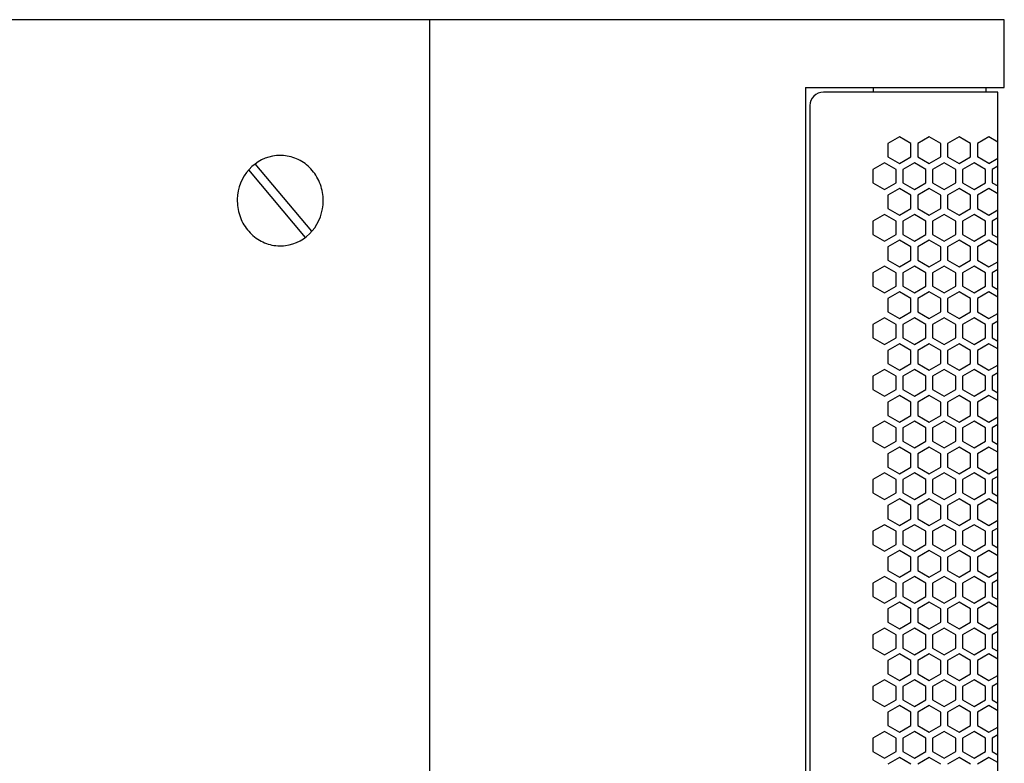
# Model space of a CAD drawing. Extents: x -1085 to 2274, y -767 to 1608.
# Drawn here: x -161 to 57, y 703 to 867 of the extents above; entities that cross this region are included whole.
import ezdxf

# ---------------------------------------------------------------- set-up
doc = ezdxf.new("R2010")
doc.units = 0
doc.layers.get('0').update_dxf_attribs({"linetype": 'CONTINUOUS'})

msp = doc.modelspace()

# ---------------------------------------------------------------- linework, layer by layer
at = {"color": 7}
for p, q in [((57.241089, 867.224731), (-386.759033, 867.224731)), ((-69.912231, 867.224731), (-69.912231, 152.22467)), ((57.241089, 852.224731), (57.241089, 867.224731)), ((13.240846, 852.224731), (13.240846, 167.22467)), ((13.240846, 852.224731), (57.241089, 852.224731)), ((28.240845, 852.224731), (28.240845, 851.224731)), ((53.240845, 851.224731), (53.240845, 852.224731)), ((55.840942, 851.224731), (17.241089, 851.224731)), ((55.840942, 168.224426), (55.840942, 851.224731)), ((14.240967, 848.224731), (14.240967, 171.224548)), ((34.041016, 841.325562), (31.490967, 839.853394)), ((36.591064, 839.853394), (34.041016, 841.325562)), ((40.641113, 841.325562), (38.091064, 839.853394)), ((43.191162, 839.853394), (40.641113, 841.325562)), ((47.241089, 841.325562), (44.69104, 839.853394)), ((49.791138, 839.853394), (47.241089, 841.325562)), ((53.841187, 841.325562), (51.291138, 839.853394)), ((55.840942, 840.170776), (53.841187, 841.325562)), ((31.490967, 839.853394), (31.490967, 836.909058)), ((36.591064, 836.909058), (36.591064, 839.853394)), ((38.091064, 839.853394), (38.091064, 836.909058)), ((43.191162, 836.909058), (43.191162, 839.853394)), ((44.69104, 839.853394), (44.69104, 836.909058)), ((49.791138, 836.909058), (49.791138, 839.853394)), ((51.291138, 839.853394), (51.291138, 836.909058)), ((31.490967, 836.909058), (34.041016, 835.43689)), ((34.041016, 835.43689), (36.591064, 836.909058)), ((38.091064, 836.909058), (40.641113, 835.43689)), ((40.641113, 835.43689), (43.191162, 836.909058)), ((44.69104, 836.909058), (47.241089, 835.43689)), ((47.241089, 835.43689), (49.791138, 836.909058)), ((53.841187, 835.43689), (51.291138, 836.909058)), ((53.841187, 835.43689), (55.840942, 836.591431)), ((-95.939697, 820.446655), (-108.457153, 835.36438)), ((30.740845, 835.609985), (28.191162, 834.137817)), ((33.290894, 834.137817), (30.740845, 835.609985)), ((37.341187, 835.609985), (34.791138, 834.137817)), ((39.891235, 834.137817), (37.341187, 835.609985)), ((43.941284, 835.609985), (41.391235, 834.137817)), ((46.490967, 834.137817), (43.941284, 835.609985)), ((50.541016, 835.609985), (47.990967, 834.137817)), ((53.091064, 834.137817), (50.541016, 835.609985)), ((55.840942, 834.859253), (54.590942, 834.137817)), ((-109.925049, 834.002319), (-97.407593, 819.085083)), ((28.191162, 834.137817), (28.191162, 831.193481)), ((33.290894, 831.193481), (33.290894, 834.137817)), ((34.791138, 834.137817), (34.791138, 831.193481)), ((39.891235, 831.193481), (39.891235, 834.137817)), ((41.391235, 834.137817), (41.391235, 831.193481)), ((46.490967, 831.193481), (46.490967, 834.137817)), ((47.990967, 834.137817), (47.990967, 831.193481)), ((53.091064, 831.193481), (53.091064, 834.137817)), ((54.590942, 834.137817), (54.590942, 831.193481)), ((28.191162, 831.193481), (30.740845, 829.721313)), ((30.740845, 829.721313), (33.290894, 831.193481)), ((34.041016, 829.894653), (31.490967, 828.421997)), ((36.591064, 828.421997), (34.041016, 829.894653)), ((34.791138, 831.193481), (37.341187, 829.721313)), ((37.341187, 829.721313), (39.891235, 831.193481)), ((40.641113, 829.894653), (38.091064, 828.421997)), ((43.191162, 828.421997), (40.641113, 829.894653)), ((41.391235, 831.193481), (43.941284, 829.721313)), ((43.941284, 829.721313), (46.490967, 831.193481)), ((47.241089, 829.894653), (44.69104, 828.421997)), ((49.791138, 828.421997), (47.241089, 829.894653)), ((47.990967, 831.193481), (50.541016, 829.721313)), ((50.541016, 829.721313), (53.091064, 831.193481)), ((53.841187, 829.894653), (51.291138, 828.421997)), ((55.840942, 828.739868), (53.841187, 829.894653)), ((54.590942, 831.193481), (55.840942, 830.471802)), ((31.490967, 828.421997), (31.490967, 825.477661)), ((36.591064, 825.477661), (36.591064, 828.421997)), ((38.091064, 828.421997), (38.091064, 825.477661)), ((43.191162, 825.477661), (43.191162, 828.421997)), ((44.69104, 828.421997), (44.69104, 825.477661)), ((49.791138, 825.477661), (49.791138, 828.421997)), ((51.291138, 828.421997), (51.291138, 825.477661)), ((30.740845, 824.178345), (28.191162, 822.706177)), ((33.290894, 822.706177), (30.740845, 824.178345)), ((31.490967, 825.477661), (34.041016, 824.005493)), ((34.041016, 824.005493), (36.591064, 825.477661)), ((37.341187, 824.178345), (34.791138, 822.706177)), ((39.891235, 822.706177), (37.341187, 824.178345)), ((38.091064, 825.477661), (40.641113, 824.005493)), ((40.641113, 824.005493), (43.191162, 825.477661)), ((43.941284, 824.178345), (41.391235, 822.706177)), ((46.490967, 822.706177), (43.941284, 824.178345)), ((44.69104, 825.477661), (47.241089, 824.005493)), ((47.241089, 824.005493), (49.791138, 825.477661)), ((50.541016, 824.178345), (47.990967, 822.706177)), ((53.091064, 822.706177), (50.541016, 824.178345)), ((51.291138, 825.477661), (53.841187, 824.005493)), ((53.841187, 824.005493), (55.840942, 825.160278)), ((55.840942, 823.428101), (54.590942, 822.706177)), ((28.191162, 822.706177), (28.191162, 819.761597)), ((33.290894, 819.761597), (33.290894, 822.706177)), ((34.791138, 822.706177), (34.791138, 819.761597)), ((39.891235, 819.761597), (39.891235, 822.706177)), ((41.391235, 822.706177), (41.391235, 819.761597)), ((46.490967, 819.761597), (46.490967, 822.706177)), ((47.990967, 822.706177), (47.990967, 819.761597)), ((53.091064, 819.761597), (53.091064, 822.706177)), ((54.590942, 822.706177), (54.590942, 819.761597)), ((28.191162, 819.761597), (30.740845, 818.289429)), ((30.740845, 818.289429), (33.290894, 819.761597)), ((34.791138, 819.761597), (37.341187, 818.289429)), ((37.341187, 818.289429), (39.891235, 819.761597)), ((41.391235, 819.761597), (43.941284, 818.289429)), ((43.941284, 818.289429), (46.490967, 819.761597)), ((47.990967, 819.761597), (50.541016, 818.289429)), ((50.541016, 818.289429), (53.091064, 819.761597)), ((54.590942, 819.761597), (55.840942, 819.040161)), ((34.041016, 818.462769), (31.490967, 816.990601)), ((31.490967, 816.990601), (31.490967, 814.046265)), ((36.591064, 816.990601), (34.041016, 818.462769)), ((36.591064, 814.046265), (36.591064, 816.990601)), ((40.641113, 818.462769), (38.091064, 816.990601)), ((38.091064, 816.990601), (38.091064, 814.046265)), ((43.191162, 816.990601), (40.641113, 818.462769)), ((43.191162, 814.046265), (43.191162, 816.990601)), ((47.241089, 818.462769), (44.69104, 816.990601)), ((44.69104, 816.990601), (44.69104, 814.046265)), ((49.791138, 816.990601), (47.241089, 818.462769)), ((49.791138, 814.046265), (49.791138, 816.990601)), ((53.841187, 818.462769), (51.291138, 816.990601)), ((51.291138, 816.990601), (51.291138, 814.046265)), ((55.840942, 817.307983), (53.841187, 818.462769)), ((30.740845, 812.747192), (28.191162, 811.27478)), ((33.290894, 811.27478), (30.740845, 812.747192)), ((31.490967, 814.046265), (34.041016, 812.573853)), ((34.041016, 812.573853), (36.591064, 814.046265)), ((37.341187, 812.747192), (34.791138, 811.27478)), ((39.891235, 811.27478), (37.341187, 812.747192)), ((38.091064, 814.046265), (40.641113, 812.573853)), ((40.641113, 812.573853), (43.191162, 814.046265)), ((43.941284, 812.747192), (41.391235, 811.27478)), ((46.490967, 811.27478), (43.941284, 812.747192)), ((44.69104, 814.046265), (47.241089, 812.573853)), ((47.241089, 812.573853), (49.791138, 814.046265)), ((50.541016, 812.747192), (47.990967, 811.27478)), ((53.091064, 811.27478), (50.541016, 812.747192)), ((51.291138, 814.046265), (53.841187, 812.573853)), ((53.841187, 812.573853), (55.840942, 813.728638)), ((28.191162, 811.27478), (28.191162, 808.330444)), ((33.290894, 808.330444), (33.290894, 811.27478)), ((34.791138, 811.27478), (34.791138, 808.330444)), ((39.891235, 808.330444), (39.891235, 811.27478)), ((41.391235, 811.27478), (41.391235, 808.330444)), ((46.490967, 808.330444), (46.490967, 811.27478)), ((47.990967, 811.27478), (47.990967, 808.330444)), ((53.091064, 808.330444), (53.091064, 811.27478)), ((55.840942, 811.99646), (54.590942, 811.27478)), ((54.590942, 811.27478), (54.590942, 808.330444)), ((28.191162, 808.330444), (30.740845, 806.857788)), ((30.740845, 806.857788), (33.290894, 808.330444)), ((34.791138, 808.330444), (37.341187, 806.857788)), ((37.341187, 806.857788), (39.891235, 808.330444)), ((41.391235, 808.330444), (43.941284, 806.857788)), ((43.941284, 806.857788), (46.490967, 808.330444)), ((47.990967, 808.330444), (50.541016, 806.857788)), ((50.541016, 806.857788), (53.091064, 808.330444)), ((54.590942, 808.330444), (55.840942, 807.608521)), ((34.041016, 807.031128), (31.490967, 805.55896)), ((36.591064, 805.55896), (34.041016, 807.031128)), ((40.641113, 807.031128), (38.091064, 805.55896)), ((43.191162, 805.55896), (40.641113, 807.031128)), ((47.241089, 807.031128), (44.69104, 805.55896)), ((49.791138, 805.55896), (47.241089, 807.031128)), ((53.841187, 807.031128), (51.291138, 805.55896)), ((55.840942, 805.876343), (53.841187, 807.031128)), ((31.490967, 805.55896), (31.490967, 802.61438)), ((36.591064, 802.61438), (36.591064, 805.55896)), ((38.091064, 805.55896), (38.091064, 802.61438)), ((43.191162, 802.61438), (43.191162, 805.55896)), ((44.69104, 805.55896), (44.69104, 802.61438)), ((49.791138, 802.61438), (49.791138, 805.55896)), ((51.291138, 805.55896), (51.291138, 802.61438)), ((31.490967, 802.61438), (34.041016, 801.142212)), ((34.041016, 801.142212), (36.591064, 802.61438)), ((38.091064, 802.61438), (40.641113, 801.142212)), ((40.641113, 801.142212), (43.191162, 802.61438)), ((44.69104, 802.61438), (47.241089, 801.142212)), ((47.241089, 801.142212), (49.791138, 802.61438)), ((51.291138, 802.61438), (53.841187, 801.142212)), ((53.841187, 801.142212), (55.840942, 802.296997)), ((30.740845, 801.315552), (28.191162, 799.843384)), ((28.191162, 799.843384), (28.191162, 796.898804)), ((33.290894, 799.843384), (30.740845, 801.315552)), ((33.290894, 796.898804), (33.290894, 799.843384)), ((37.341187, 801.315552), (34.791138, 799.843384)), ((34.791138, 799.843384), (34.791138, 796.898804)), ((39.891235, 799.843384), (37.341187, 801.315552)), ((39.891235, 796.898804), (39.891235, 799.843384)), ((43.941284, 801.315552), (41.391235, 799.843384)), ((41.391235, 799.843384), (41.391235, 796.898804)), ((46.490967, 799.843384), (43.941284, 801.315552)), ((46.490967, 796.898804), (46.490967, 799.843384)), ((50.541016, 801.315552), (47.990967, 799.843384)), ((47.990967, 799.843384), (47.990967, 796.898804)), ((53.091064, 799.843384), (50.541016, 801.315552)), ((53.091064, 796.898804), (53.091064, 799.843384)), ((55.840942, 800.564819), (54.590942, 799.843384)), ((54.590942, 799.843384), (54.590942, 796.898804)), ((28.191162, 796.898804), (30.740845, 795.426636)), ((30.740845, 795.426636), (33.290894, 796.898804)), ((34.041016, 795.599731), (31.490967, 794.127563)), ((36.591064, 794.127563), (34.041016, 795.599731)), ((34.791138, 796.898804), (37.341187, 795.426636)), ((37.341187, 795.426636), (39.891235, 796.898804)), ((40.641113, 795.599731), (38.091064, 794.127563)), ((43.191162, 794.127563), (40.641113, 795.599731)), ((41.391235, 796.898804), (43.941284, 795.426636)), ((43.941284, 795.426636), (46.490967, 796.898804)), ((47.241089, 795.599731), (44.69104, 794.127563)), ((49.791138, 794.127563), (47.241089, 795.599731)), ((47.990967, 796.898804), (50.541016, 795.426636)), ((50.541016, 795.426636), (53.091064, 796.898804)), ((53.841187, 795.599731), (51.291138, 794.127563)), ((55.840942, 794.44519), (53.841187, 795.599731)), ((54.590942, 796.898804), (55.840942, 796.177124)), ((31.490967, 794.127563), (31.490967, 791.182739)), ((36.591064, 791.182739), (36.591064, 794.127563)), ((38.091064, 794.127563), (38.091064, 791.182739)), ((43.191162, 791.182739), (43.191162, 794.127563)), ((44.69104, 794.127563), (44.69104, 791.182739)), ((49.791138, 791.182739), (49.791138, 794.127563)), ((51.291138, 794.127563), (51.291138, 791.182739)), ((31.490967, 791.182739), (34.041016, 789.710571)), ((34.041016, 789.710571), (36.591064, 791.182739)), ((38.091064, 791.182739), (40.641113, 789.710571)), ((40.641113, 789.710571), (43.191162, 791.182739)), ((44.69104, 791.182739), (47.241089, 789.710571)), ((47.241089, 789.710571), (49.791138, 791.182739)), ((51.291138, 791.182739), (53.841187, 789.710571)), ((53.841187, 789.710571), (55.840942, 790.865356)), ((30.740845, 789.883911), (28.191162, 788.411499)), ((33.290894, 788.411499), (30.740845, 789.883911)), ((37.341187, 789.883911), (34.791138, 788.411499)), ((39.891235, 788.411499), (37.341187, 789.883911)), ((43.941284, 789.883911), (41.391235, 788.411499)), ((46.490967, 788.411499), (43.941284, 789.883911)), ((50.541016, 789.883911), (47.990967, 788.411499)), ((53.091064, 788.411499), (50.541016, 789.883911)), ((55.840942, 789.133179), (54.590942, 788.411499)), ((28.191162, 788.411499), (28.191162, 785.467163)), ((33.290894, 785.467163), (33.290894, 788.411499)), ((34.791138, 788.411499), (34.791138, 785.467163)), ((39.891235, 785.467163), (39.891235, 788.411499)), ((41.391235, 788.411499), (41.391235, 785.467163)), ((46.490967, 785.467163), (46.490967, 788.411499)), ((47.990967, 788.411499), (47.990967, 785.467163)), ((53.091064, 785.467163), (53.091064, 788.411499)), ((54.590942, 788.411499), (54.590942, 785.467163)), ((28.191162, 785.467163), (30.740845, 783.994995)), ((30.740845, 783.994995), (33.290894, 785.467163)), ((34.041016, 784.168335), (31.490967, 782.695923)), ((36.591064, 782.695923), (34.041016, 784.168335)), ((34.791138, 785.467163), (37.341187, 783.994995)), ((37.341187, 783.994995), (39.891235, 785.467163)), ((40.641113, 784.168335), (38.091064, 782.695923)), ((43.191162, 782.695923), (40.641113, 784.168335)), ((41.391235, 785.467163), (43.941284, 783.994995)), ((43.941284, 783.994995), (46.490967, 785.467163)), ((47.241089, 784.168335), (44.69104, 782.695923)), ((49.791138, 782.695923), (47.241089, 784.168335)), ((47.990967, 785.467163), (50.541016, 783.994995)), ((50.541016, 783.994995), (53.091064, 785.467163)), ((53.841187, 784.168335), (51.291138, 782.695923)), ((55.840942, 783.01355), (53.841187, 784.168335)), ((54.590942, 785.467163), (55.840942, 784.745728)), ((31.490967, 782.695923), (31.490967, 779.751587)), ((36.591064, 779.751587), (36.591064, 782.695923)), ((38.091064, 782.695923), (38.091064, 779.751587)), ((43.191162, 779.751587), (43.191162, 782.695923)), ((44.69104, 782.695923), (44.69104, 779.751587)), ((49.791138, 779.751587), (49.791138, 782.695923)), ((51.291138, 782.695923), (51.291138, 779.751587)), ((30.740845, 778.452515), (28.191162, 776.980347)), ((33.290894, 776.980347), (30.740845, 778.452515)), ((31.490967, 779.751587), (34.041016, 778.279419)), ((34.041016, 778.279419), (36.591064, 779.751587)), ((37.341187, 778.452515), (34.791138, 776.980347)), ((39.891235, 776.980347), (37.341187, 778.452515)), ((38.091064, 779.751587), (40.641113, 778.279419)), ((40.641113, 778.279419), (43.191162, 779.751587)), ((43.941284, 778.452515), (41.391235, 776.980347)), ((46.490967, 776.980347), (43.941284, 778.452515)), ((44.69104, 779.751587), (47.241089, 778.279419)), ((47.241089, 778.279419), (49.791138, 779.751587)), ((50.541016, 778.452515), (47.990967, 776.980347)), ((53.091064, 776.980347), (50.541016, 778.452515)), ((51.291138, 779.751587), (53.841187, 778.279419)), ((53.841187, 778.279419), (55.840942, 779.43396)), ((55.840942, 777.702026), (54.590942, 776.980347)), ((28.191162, 776.980347), (28.191162, 774.035522)), ((33.290894, 774.035522), (33.290894, 776.980347)), ((34.791138, 776.980347), (34.791138, 774.035522)), ((39.891235, 774.035522), (39.891235, 776.980347)), ((41.391235, 776.980347), (41.391235, 774.035522)), ((46.490967, 774.035522), (46.490967, 776.980347)), ((47.990967, 776.980347), (47.990967, 774.035522)), ((53.091064, 774.035522), (53.091064, 776.980347)), ((54.590942, 776.980347), (54.590942, 774.035522)), ((28.191162, 774.035522), (30.740845, 772.563354)), ((30.740845, 772.563354), (33.290894, 774.035522)), ((34.791138, 774.035522), (37.341187, 772.563354)), ((37.341187, 772.563354), (39.891235, 774.035522)), ((41.391235, 774.035522), (43.941284, 772.563354)), ((43.941284, 772.563354), (46.490967, 774.035522)), ((47.990967, 774.035522), (50.541016, 772.563354)), ((50.541016, 772.563354), (53.091064, 774.035522)), ((54.590942, 774.035522), (55.840942, 773.313843)), ((34.041016, 772.73645), (31.490967, 771.264282)), ((31.490967, 771.264282), (31.490967, 768.319946)), ((36.591064, 771.264282), (34.041016, 772.73645)), ((36.591064, 768.319946), (36.591064, 771.264282)), ((40.641113, 772.73645), (38.091064, 771.264282)), ((38.091064, 771.264282), (38.091064, 768.319946)), ((43.191162, 771.264282), (40.641113, 772.73645)), ((43.191162, 768.319946), (43.191162, 771.264282)), ((47.241089, 772.73645), (44.69104, 771.264282)), ((44.69104, 771.264282), (44.69104, 768.319946)), ((49.791138, 771.264282), (47.241089, 772.73645)), ((49.791138, 768.319946), (49.791138, 771.264282)), ((53.841187, 772.73645), (51.291138, 771.264282)), ((51.291138, 771.264282), (51.291138, 768.319946)), ((55.840942, 771.581909), (53.841187, 772.73645)), ((30.740845, 767.020874), (28.191162, 765.548706)), ((33.290894, 765.548706), (30.740845, 767.020874)), ((31.490967, 768.319946), (34.041016, 766.847778)), ((34.041016, 766.847778), (36.591064, 768.319946)), ((37.341187, 767.020874), (34.791138, 765.548706)), ((39.891235, 765.548706), (37.341187, 767.020874)), ((38.091064, 768.319946), (40.641113, 766.847778)), ((40.641113, 766.847778), (43.191162, 768.319946)), ((43.941284, 767.020874), (41.391235, 765.548706)), ((46.490967, 765.548706), (43.941284, 767.020874)), ((44.69104, 768.319946), (47.241089, 766.847778)), ((47.241089, 766.847778), (49.791138, 768.319946)), ((50.541016, 767.020874), (47.990967, 765.548706)), ((53.091064, 765.548706), (50.541016, 767.020874)), ((51.291138, 768.319946), (53.841187, 766.847778)), ((53.841187, 766.847778), (55.840942, 768.002563)), ((28.191162, 765.548706), (28.191162, 762.604126)), ((33.290894, 762.604126), (33.290894, 765.548706)), ((34.791138, 765.548706), (34.791138, 762.604126)), ((39.891235, 762.604126), (39.891235, 765.548706)), ((41.391235, 765.548706), (41.391235, 762.604126)), ((46.490967, 762.604126), (46.490967, 765.548706)), ((47.990967, 765.548706), (47.990967, 762.604126)), ((53.091064, 762.604126), (53.091064, 765.548706)), ((55.840942, 766.270386), (54.590942, 765.548706)), ((54.590942, 765.548706), (54.590942, 762.604126)), ((28.191162, 762.604126), (30.740845, 761.131958)), ((30.740845, 761.131958), (33.290894, 762.604126)), ((34.791138, 762.604126), (37.341187, 761.131958)), ((37.341187, 761.131958), (39.891235, 762.604126)), ((41.391235, 762.604126), (43.941284, 761.131958)), ((43.941284, 761.131958), (46.490967, 762.604126)), ((47.990967, 762.604126), (50.541016, 761.131958)), ((50.541016, 761.131958), (53.091064, 762.604126)), ((54.590942, 762.604126), (55.840942, 761.882202)), ((34.041016, 761.305298), (31.490967, 759.832642)), ((36.591064, 759.832642), (34.041016, 761.305298)), ((40.641113, 761.305298), (38.091064, 759.832642)), ((43.191162, 759.832642), (40.641113, 761.305298)), ((47.241089, 761.305298), (44.69104, 759.832642)), ((49.791138, 759.832642), (47.241089, 761.305298)), ((53.841187, 761.305298), (51.291138, 759.832642)), ((55.840942, 760.150513), (53.841187, 761.305298)), ((31.490967, 759.832642), (31.490967, 756.888306)), ((36.591064, 756.888306), (36.591064, 759.832642)), ((38.091064, 759.832642), (38.091064, 756.888306)), ((43.191162, 756.888306), (43.191162, 759.832642)), ((44.69104, 759.832642), (44.69104, 756.888306)), ((49.791138, 756.888306), (49.791138, 759.832642)), ((51.291138, 759.832642), (51.291138, 756.888306)), ((31.490967, 756.888306), (34.041016, 755.415894)), ((34.041016, 755.415894), (36.591064, 756.888306)), ((38.091064, 756.888306), (40.641113, 755.415894)), ((40.641113, 755.415894), (43.191162, 756.888306)), ((44.69104, 756.888306), (47.241089, 755.415894)), ((47.241089, 755.415894), (49.791138, 756.888306)), ((51.291138, 756.888306), (53.841187, 755.415894)), ((53.841187, 755.415894), (55.840942, 756.570679)), ((30.740845, 755.589233), (28.191162, 754.117065)), ((28.191162, 754.117065), (28.191162, 751.172729)), ((33.290894, 754.117065), (30.740845, 755.589233)), ((33.290894, 751.172729), (33.290894, 754.117065)), ((37.341187, 755.589233), (34.791138, 754.117065)), ((34.791138, 754.117065), (34.791138, 751.172729)), ((39.891235, 754.117065), (37.341187, 755.589233)), ((39.891235, 751.172729), (39.891235, 754.117065)), ((43.941284, 755.589233), (41.391235, 754.117065)), ((41.391235, 754.117065), (41.391235, 751.172729)), ((46.490967, 754.117065), (43.941284, 755.589233)), ((46.490967, 751.172729), (46.490967, 754.117065)), ((50.541016, 755.589233), (47.990967, 754.117065)), ((47.990967, 754.117065), (47.990967, 751.172729)), ((53.091064, 754.117065), (50.541016, 755.589233)), ((53.091064, 751.172729), (53.091064, 754.117065)), ((55.840942, 754.838745), (54.590942, 754.117065)), ((54.590942, 754.117065), (54.590942, 751.172729)), ((28.191162, 751.172729), (30.740845, 749.700562)), ((30.740845, 749.700562), (33.290894, 751.172729)), ((34.041016, 749.873657), (31.490967, 748.401489)), ((36.591064, 748.401489), (34.041016, 749.873657)), ((34.791138, 751.172729), (37.341187, 749.700562)), ((37.341187, 749.700562), (39.891235, 751.172729)), ((40.641113, 749.873657), (38.091064, 748.401489)), ((43.191162, 748.401489), (40.641113, 749.873657)), ((41.391235, 751.172729), (43.941284, 749.700562)), ((43.941284, 749.700562), (46.490967, 751.172729)), ((47.241089, 749.873657), (44.69104, 748.401489)), ((49.791138, 748.401489), (47.241089, 749.873657)), ((47.990967, 751.172729), (50.541016, 749.700562)), ((50.541016, 749.700562), (53.091064, 751.172729)), ((53.841187, 749.873657), (51.291138, 748.401489)), ((55.840942, 748.718872), (53.841187, 749.873657)), ((54.590942, 751.172729), (55.840942, 750.45105)), ((31.490967, 748.401489), (31.490967, 745.456909)), ((36.591064, 745.456909), (36.591064, 748.401489)), ((38.091064, 748.401489), (38.091064, 745.456909)), ((43.191162, 745.456909), (43.191162, 748.401489)), ((44.69104, 748.401489), (44.69104, 745.456909)), ((49.791138, 745.456909), (49.791138, 748.401489)), ((51.291138, 748.401489), (51.291138, 745.456909)), ((31.490967, 745.456909), (34.041016, 743.984741)), ((34.041016, 743.984741), (36.591064, 745.456909)), ((38.091064, 745.456909), (40.641113, 743.984741)), ((40.641113, 743.984741), (43.191162, 745.456909)), ((44.69104, 745.456909), (47.241089, 743.984741)), ((47.241089, 743.984741), (49.791138, 745.456909)), ((51.291138, 745.456909), (53.841187, 743.984741)), ((53.841187, 743.984741), (55.840942, 745.139038)), ((30.740845, 744.157593), (28.191162, 742.685425)), ((33.290894, 742.685425), (30.740845, 744.157593)), ((37.341187, 744.157593), (34.791138, 742.685425)), ((39.891235, 742.685425), (37.341187, 744.157593)), ((43.941284, 744.157593), (41.391235, 742.685425)), ((46.490967, 742.685425), (43.941284, 744.157593)), ((50.541016, 744.157593), (47.990967, 742.685425)), ((53.091064, 742.685425), (50.541016, 744.157593)), ((55.840942, 743.407349), (54.590942, 742.685425)), ((28.191162, 742.685425), (28.191162, 739.740845)), ((33.290894, 739.740845), (33.290894, 742.685425)), ((34.791138, 742.685425), (34.791138, 739.740845)), ((39.891235, 739.740845), (39.891235, 742.685425)), ((41.391235, 742.685425), (41.391235, 739.740845)), ((46.490967, 739.740845), (46.490967, 742.685425)), ((47.990967, 742.685425), (47.990967, 739.740845)), ((53.091064, 739.740845), (53.091064, 742.685425)), ((54.590942, 742.685425), (54.590942, 739.740845)), ((28.191162, 739.740845), (30.740845, 738.268677)), ((30.740845, 738.268677), (33.290894, 739.740845)), ((34.041016, 738.442017), (31.490967, 736.969849)), ((36.591064, 736.969849), (34.041016, 738.442017)), ((34.791138, 739.740845), (37.341187, 738.268677)), ((37.341187, 738.268677), (39.891235, 739.740845)), ((40.641113, 738.442017), (38.091064, 736.969849)), ((43.191162, 736.969849), (40.641113, 738.442017)), ((41.391235, 739.740845), (43.941284, 738.268677)), ((43.941284, 738.268677), (46.490967, 739.740845)), ((47.241089, 738.442017), (44.69104, 736.969849)), ((49.791138, 736.969849), (47.241089, 738.442017)), ((47.990967, 739.740845), (50.541016, 738.268677)), ((50.541016, 738.268677), (53.091064, 739.740845)), ((53.841187, 738.442017), (51.291138, 736.969849)), ((55.840942, 737.287231), (53.841187, 738.442017)), ((54.590942, 739.740845), (55.840942, 739.019409)), ((31.490967, 736.969849), (31.490967, 734.025513)), ((36.591064, 734.025513), (36.591064, 736.969849)), ((38.091064, 736.969849), (38.091064, 734.025513)), ((43.191162, 734.025513), (43.191162, 736.969849)), ((44.69104, 736.969849), (44.69104, 734.025513)), ((49.791138, 734.025513), (49.791138, 736.969849)), ((51.291138, 736.969849), (51.291138, 734.025513)), ((30.740845, 732.72644), (28.191162, 731.254028)), ((33.290894, 731.254028), (30.740845, 732.72644)), ((31.490967, 734.025513), (34.041016, 732.553101)), ((34.041016, 732.553101), (36.591064, 734.025513)), ((37.341187, 732.72644), (34.791138, 731.254028)), ((39.891235, 731.254028), (37.341187, 732.72644)), ((38.091064, 734.025513), (40.641113, 732.553101)), ((40.641113, 732.553101), (43.191162, 734.025513)), ((43.941284, 732.72644), (41.391235, 731.254028)), ((46.490967, 731.254028), (43.941284, 732.72644)), ((44.69104, 734.025513), (47.241089, 732.553101)), ((47.241089, 732.553101), (49.791138, 734.025513)), ((50.541016, 732.72644), (47.990967, 731.254028)), ((53.091064, 731.254028), (50.541016, 732.72644)), ((51.291138, 734.025513), (53.841187, 732.553101)), ((53.841187, 732.553101), (55.840942, 733.707886)), ((55.840942, 731.975708), (54.590942, 731.254028)), ((28.191162, 731.254028), (28.191162, 728.309692)), ((33.290894, 728.309692), (33.290894, 731.254028)), ((34.791138, 731.254028), (34.791138, 728.309692)), ((39.891235, 728.309692), (39.891235, 731.254028)), ((41.391235, 731.254028), (41.391235, 728.309692)), ((46.490967, 728.309692), (46.490967, 731.254028)), ((47.990967, 731.254028), (47.990967, 728.309692)), ((53.091064, 728.309692), (53.091064, 731.254028)), ((54.590942, 731.254028), (54.590942, 728.309692)), ((28.191162, 728.309692), (30.740845, 726.837036)), ((30.740845, 726.837036), (33.290894, 728.309692)), ((34.791138, 728.309692), (37.341187, 726.837036)), ((37.341187, 726.837036), (39.891235, 728.309692)), ((41.391235, 728.309692), (43.941284, 726.837036)), ((43.941284, 726.837036), (46.490967, 728.309692)), ((47.990967, 728.309692), (50.541016, 726.837036)), ((50.541016, 726.837036), (53.091064, 728.309692)), ((54.590942, 728.309692), (55.840942, 727.587769)), ((34.041016, 727.010376), (31.490967, 725.538208)), ((31.490967, 725.538208), (31.490967, 722.593628)), ((36.591064, 725.538208), (34.041016, 727.010376)), ((36.591064, 722.593628), (36.591064, 725.538208)), ((40.641113, 727.010376), (38.091064, 725.538208)), ((38.091064, 725.538208), (38.091064, 722.593628)), ((43.191162, 725.538208), (40.641113, 727.010376)), ((43.191162, 722.593628), (43.191162, 725.538208)), ((47.241089, 727.010376), (44.69104, 725.538208)), ((44.69104, 725.538208), (44.69104, 722.593628)), ((49.791138, 725.538208), (47.241089, 727.010376)), ((49.791138, 722.593628), (49.791138, 725.538208)), ((53.841187, 727.010376), (51.291138, 725.538208)), ((51.291138, 725.538208), (51.291138, 722.593628)), ((55.840942, 725.855591), (53.841187, 727.010376)), ((30.740845, 721.2948), (28.191162, 719.822632)), ((33.290894, 719.822632), (30.740845, 721.2948)), ((31.490967, 722.593628), (34.041016, 721.12146)), ((34.041016, 721.12146), (36.591064, 722.593628)), ((37.341187, 721.2948), (34.791138, 719.822632)), ((39.891235, 719.822632), (37.341187, 721.2948)), ((38.091064, 722.593628), (40.641113, 721.12146)), ((40.641113, 721.12146), (43.191162, 722.593628)), ((43.941284, 721.2948), (41.391235, 719.822632)), ((46.490967, 719.822632), (43.941284, 721.2948)), ((44.69104, 722.593628), (47.241089, 721.12146)), ((47.241089, 721.12146), (49.791138, 722.593628)), ((50.541016, 721.2948), (47.990967, 719.822632)), ((53.091064, 719.822632), (50.541016, 721.2948)), ((51.291138, 722.593628), (53.841187, 721.12146)), ((53.841187, 721.12146), (55.840942, 722.276245)), ((28.191162, 719.822632), (28.191162, 716.878052)), ((33.290894, 716.878052), (33.290894, 719.822632)), ((34.791138, 719.822632), (34.791138, 716.878052)), ((39.891235, 716.878052), (39.891235, 719.822632)), ((41.391235, 719.822632), (41.391235, 716.878052)), ((46.490967, 716.878052), (46.490967, 719.822632)), ((47.990967, 719.822632), (47.990967, 716.878052)), ((53.091064, 716.878052), (53.091064, 719.822632)), ((55.840942, 720.544067), (54.590942, 719.822632)), ((54.590942, 719.822632), (54.590942, 716.878052)), ((28.191162, 716.878052), (30.740845, 715.405884)), ((30.740845, 715.405884), (33.290894, 716.878052)), ((34.791138, 716.878052), (37.341187, 715.405884)), ((37.341187, 715.405884), (39.891235, 716.878052)), ((41.391235, 716.878052), (43.941284, 715.405884)), ((43.941284, 715.405884), (46.490967, 716.878052)), ((47.990967, 716.878052), (50.541016, 715.405884)), ((50.541016, 715.405884), (53.091064, 716.878052)), ((54.590942, 716.878052), (55.840942, 716.156372)), ((34.041016, 715.578979), (31.490967, 714.106812)), ((36.591064, 714.106812), (34.041016, 715.578979)), ((40.641113, 715.578979), (38.091064, 714.106812)), ((43.191162, 714.106812), (40.641113, 715.578979)), ((47.241089, 715.578979), (44.69104, 714.106812)), ((49.791138, 714.106812), (47.241089, 715.578979)), ((53.841187, 715.578979), (51.291138, 714.106812)), ((55.840942, 714.424438), (53.841187, 715.578979)), ((31.490967, 714.106812), (31.490967, 711.161987)), ((36.591064, 711.161987), (36.591064, 714.106812)), ((38.091064, 714.106812), (38.091064, 711.161987)), ((43.191162, 711.161987), (43.191162, 714.106812)), ((44.69104, 714.106812), (44.69104, 711.161987)), ((49.791138, 711.161987), (49.791138, 714.106812)), ((51.291138, 714.106812), (51.291138, 711.161987)), ((31.490967, 711.161987), (34.041016, 709.689819)), ((34.041016, 709.689819), (36.591064, 711.161987)), ((38.091064, 711.161987), (40.641113, 709.689819)), ((40.641113, 709.689819), (43.191162, 711.161987)), ((44.69104, 711.161987), (47.241089, 709.689819)), ((47.241089, 709.689819), (49.791138, 711.161987)), ((51.291138, 711.161987), (53.841187, 709.689819)), ((53.841187, 709.689819), (55.840942, 710.844604)), ((30.740845, 709.863159), (28.191162, 708.390747)), ((28.191162, 708.390747), (28.191162, 705.446411)), ((33.290894, 708.390747), (30.740845, 709.863159)), ((33.290894, 705.446411), (33.290894, 708.390747)), ((37.341187, 709.863159), (34.791138, 708.390747)), ((34.791138, 708.390747), (34.791138, 705.446411)), ((39.891235, 708.390747), (37.341187, 709.863159)), ((39.891235, 705.446411), (39.891235, 708.390747)), ((43.941284, 709.863159), (41.391235, 708.390747)), ((41.391235, 708.390747), (41.391235, 705.446411)), ((46.490967, 708.390747), (43.941284, 709.863159)), ((46.490967, 705.446411), (46.490967, 708.390747)), ((50.541016, 709.863159), (47.990967, 708.390747)), ((47.990967, 708.390747), (47.990967, 705.446411)), ((53.091064, 708.390747), (50.541016, 709.863159)), ((53.091064, 705.446411), (53.091064, 708.390747)), ((55.840942, 709.112427), (54.590942, 708.390747)), ((54.590942, 708.390747), (54.590942, 705.446411)), ((28.191162, 705.446411), (30.740845, 703.974243)), ((30.740845, 703.974243), (33.290894, 705.446411)), ((34.041016, 704.147583), (31.490967, 702.675171)), ((36.591064, 702.675171), (34.041016, 704.147583)), ((34.791138, 705.446411), (37.341187, 703.974243)), ((37.341187, 703.974243), (39.891235, 705.446411)), ((40.641113, 704.147583), (38.091064, 702.675171)), ((43.191162, 702.675171), (40.641113, 704.147583)), ((41.391235, 705.446411), (43.941284, 703.974243)), ((43.941284, 703.974243), (46.490967, 705.446411)), ((47.241089, 704.147583), (44.69104, 702.675171)), ((49.791138, 702.675171), (47.241089, 704.147583)), ((47.990967, 705.446411), (50.541016, 703.974243)), ((50.541016, 703.974243), (53.091064, 705.446411)), ((53.841187, 704.147583), (51.291138, 702.675171)), ((55.840942, 702.992798), (53.841187, 704.147583)), ((54.590942, 705.446411), (55.840942, 704.724976))]:
    msp.add_line(p, q, dxfattribs=at)
msp.add_lwpolyline([(-102.932251, 837.224731), (-103.357666, 837.214966), (-103.782104, 837.184692), (-104.62561, 837.065063), (-105.456055, 836.866089), (-106.266846, 836.589966), (-107.052124, 836.237671), (-107.805298, 835.812622), (-108.520264, 835.316528), (-109.191406, 834.754028), (-109.812988, 834.128052), (-110.379395, 833.444458), (-110.885742, 832.70813), (-111.327026, 831.924438), (-111.699341, 831.100708), (-111.999634, 830.242554), (-112.223877, 829.358521), (-112.370728, 828.4552), (-112.437866, 827.541138), (-112.441772, 827.082153), (-112.425659, 826.623413), (-112.389282, 826.166626), (-112.33313, 825.711304), (-112.257446, 825.260376), (-112.161987, 824.812622), (-112.047241, 824.370972), (-111.913208, 823.934937), (-111.760986, 823.50647), (-111.589722, 823.085571), (-111.401123, 822.674194), (-111.19458, 822.272339), (-110.971191, 821.880981), (-110.731323, 821.501099), (-110.47522, 821.133911), (-110.203979, 820.779663), (-109.918335, 820.439087), (-109.618042, 820.112671), (-109.304565, 819.801636), (-108.978394, 819.505249), (-108.640259, 819.225952), (-108.290771, 818.963013), (-107.93103, 818.717407), (-107.560791, 818.488647), (-107.182129, 818.278442), (-106.7948, 818.086792), (-106.400513, 817.913452), (-105.999268, 817.759155), (-105.592407, 817.623901), (-105.180176, 817.508179), (-104.763916, 817.411743), (-104.343994, 817.335571), (-103.921631, 817.278931), (-103.497437, 817.24231), (-103.072021, 817.225952), (-102.646606, 817.22937), (-102.221802, 817.252808), (-101.798218, 817.296021), (-100.958374, 817.442261), (-100.133789, 817.667603), (-99.331177, 817.969604), (-98.55603, 818.346558), (-97.814697, 818.796021), (-97.11377, 819.314819), (-96.458496, 819.899048), (-95.854858, 820.5448), (-95.30835, 821.246704), (-94.82312, 821.99939), (-94.404419, 822.797485), (-94.056152, 823.633667), (-93.78125, 824.501343), (-93.582886, 825.3927), (-93.46228, 826.300415), (-93.421753, 827.216431), (-93.431519, 827.675415), (-93.460815, 828.132935), (-93.510864, 828.588501), (-93.580078, 829.041382), (-93.668945, 829.490356), (-93.777588, 829.93396), (-93.905151, 830.371948), (-94.051636, 830.803101), (-94.216431, 831.22644), (-94.399536, 831.641235), (-94.600342, 832.046509), (-94.818237, 832.44104), (-95.052612, 832.824341), (-95.303467, 833.196411), (-95.56958, 833.554565), (-95.850952, 833.89978), (-96.146362, 834.230835), (-96.455444, 834.547485), (-96.777466, 834.848267), (-97.111938, 835.133423), (-97.457642, 835.401978), (-97.814453, 835.653442), (-98.181274, 835.887085), (-98.557251, 836.103394), (-98.941406, 836.30188), (-99.333618, 836.481567), (-99.732788, 836.641479), (-100.138062, 836.783081), (-100.548218, 836.905151), (-100.963501, 837.008423), (-101.381958, 837.090698), (-101.803955, 837.154175), (-102.227539, 837.197144), (-102.65271, 837.220093)], close=True, dxfattribs=at)
msp.add_arc((17.241089, 848.224731), 3, 90.000003, 180.000009, dxfattribs=at)

doc.saveas('drawing.dxf')
